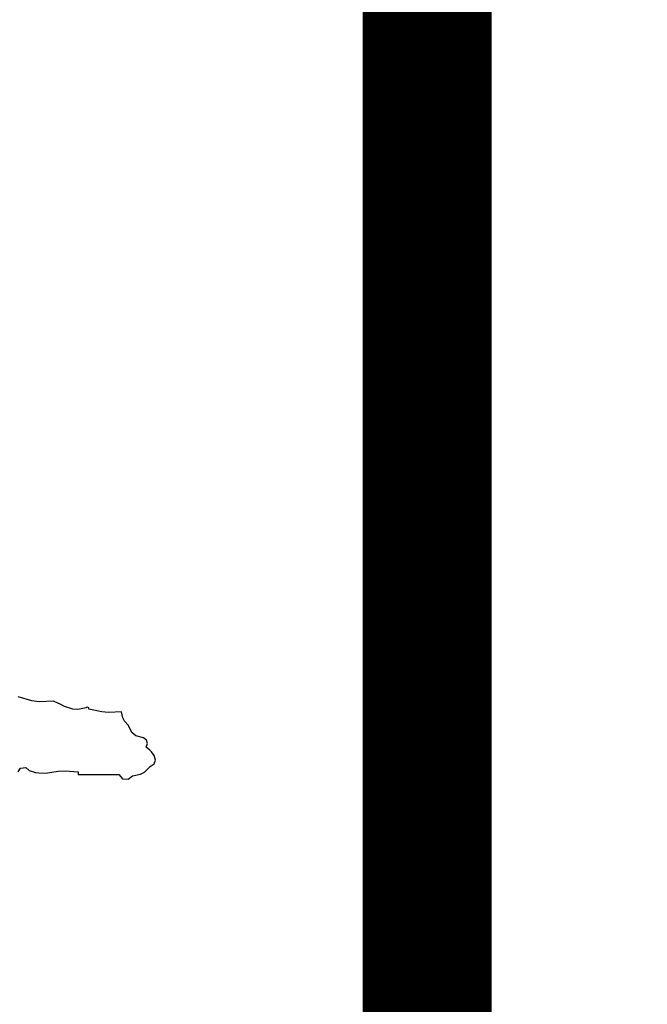
# Model space of a CAD drawing. Units: millimetres. Extents: x 11947 to 212682, y 1764 to 640028.
# Drawn here: x 78070 to 78378, y 114812 to 115295 of the extents above; entities that cross this region are included whole.
import ezdxf

# ---------------------------------------------------------------- set-up
doc = ezdxf.new("R2010")
doc.units = ezdxf.units.MM
doc.layers.add('TK', color=7, linetype='Continuous')

# ---------------------------------------------------------------- blocks, each defined once
blk = doc.blocks.new('we65r')
for p, q in [((51094.79, -14098.67), (51096.84, -14099.85)), ((51096.84, -14099.85), (51097.22, -14102.89)), ((51133.01, -14106.05), (51135.13, -14098.67)), ((51095.53, -14104.54), (51094.52, -14107.96)), ((51097.22, -14102.89), (51095.53, -14104.54)), ((51132.55, -14110.07), (51133.01, -14106.05)), ((51094.21, -14109.77), (51094.06, -14113.34)), ((51094.52, -14107.96), (51094.21, -14109.77)), ((51132.93, -14117.74), (51132.55, -14110.07)), ((51094.06, -14113.34), (51095.21, -14120.29)), ((51095.21, -14120.29), (51095.36, -14123.91)), ((51130, -14123.6), (51131.17, -14121.26)), ((51131.17, -14121.26), (51131.76, -14120.08)), ((51131.76, -14120.08), (51132.93, -14117.74)), ((51095.36, -14123.91), (51094.79, -14130.94)), ((51128.29, -14130.74), (51128.46, -14128.05)), ((51128.46, -14128.05), (51130, -14123.6)), ((51093.91, -14130.94), (51093.33, -14130.94)), ((51093.33, -14130.94), (51093.33, -14139.74)), ((51094.21, -14130.94), (51093.91, -14130.94)), ((51094.79, -14130.94), (51094.21, -14130.94)), ((51129.26, -14135.34), (51128.29, -14130.74)), ((51127.1, -14143.72), (51128.53, -14136.81)), ((51128.53, -14136.81), (51129.18, -14136.73)), ((51129.18, -14136.73), (51129.6, -14135.9)), ((51129.6, -14135.9), (51129.26, -14135.34)), ((51093.33, -14139.74), (51093.33, -14144.14)), ((51126.79, -14147.35), (51127.1, -14143.72)), ((51093.33, -14144.14), (51093.33, -14152.94)), ((51127.06, -14154.41), (51126.79, -14147.35)), ((51093.33, -14152.94), (51091.08, -14154.85)), ((51123.84, -14155.04), (51127.06, -14154.41)), ((51091.08, -14154.85), (51090.77, -14157.96)), ((51090.77, -14157.96), (51092.59, -14160.27)), ((51114.11, -14162.09), (51115.95, -14159.84)), ((51115.95, -14159.84), (51119.73, -14158.07)), ((51119.73, -14158.07), (51122.17, -14155.88)), ((51122.17, -14155.88), (51123.84, -14155.04)), ((51092.59, -14160.27), (51093.49, -14164.51)), ((51093.49, -14164.51), (51094.69, -14166.72)), ((51113.13, -14166.14), (51114.11, -14162.09)), ((51094.69, -14166.72), (51097.73, -14169.81)), ((51097.73, -14169.81), (51099.16, -14171.87)), ((51103.6, -14172.01), (51105.57, -14170.5)), ((51105.57, -14170.5), (51106.49, -14169.59)), ((51106.49, -14169.59), (51108, -14167.61)), ((51108, -14167.61), (51110.01, -14168.31)), ((51110.01, -14168.31), (51111.79, -14167.8)), ((51111.79, -14167.8), (51113.13, -14166.14)), ((51099.16, -14171.87), (51101.16, -14172.62)), ((51101.16, -14172.62), (51103.6, -14172.01))]:
    blk.add_line(p, q)
blk = doc.blocks.new('ERFREFERFEFERFERFERF1')
at = {"layer": 'TK'}
blk.add_line((2500, 1000), (2500, 23900), dxfattribs=at)
at = {"layer": 'TK', "linetype": 'Continuous', "ltscale": 1000, "const_width": 55}
blk.add_lwpolyline([(117900, 1000), (117900, 83100), (2500, 83100), (2500, 1000)], close=True, dxfattribs=at)
at = {"xscale": 0.7919201479294421, "yscale": 0.7919201479294421, "zscale": 0.7919201479294421, "rotation": 90}
blk.add_blockref('we65r', (-8839.49, -29818.02), dxfattribs=at)

msp = doc.modelspace()

# ---------------------------------------------------------------- block references
at = {"xscale": 1.15, "yscale": 1.15, "zscale": 1.15}
msp.add_blockref('ERFREFERFEFERFERFERF1', (75395.03, 102684.23), dxfattribs=at)

doc.saveas('drawing.dxf')
